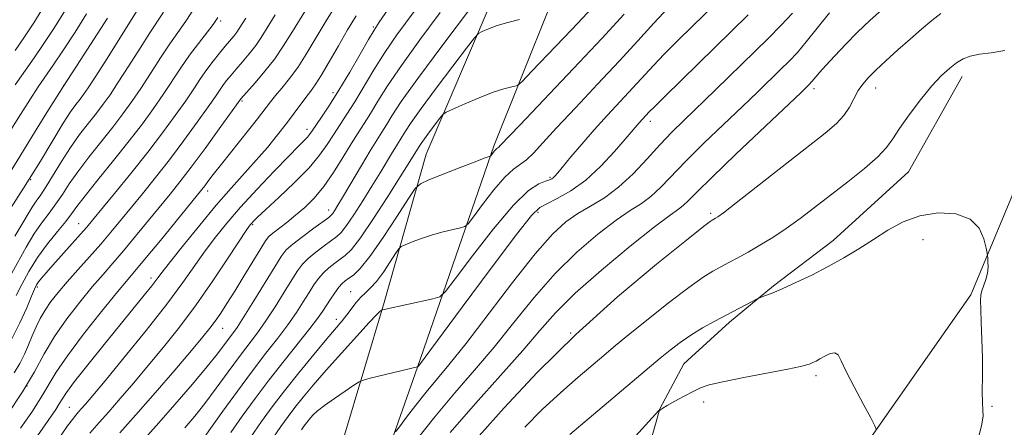
# Model space of a CAD drawing. Extents: x 2057300 to 2060200, y 307300 to 310200.
# Drawn here: x 2058053 to 2058269, y 308893 to 308983 of the extents above; entities that cross this region are included whole.
import ezdxf

# ---------------------------------------------------------------- set-up
doc = ezdxf.new("R2010")
doc.units = 0
doc.header["$MEASUREMENT"] = 0
for name, color, linetype, lineweight in [('BREAKLINE DTM HARD', 7, 'Continuous', 0), ('CONTOUR INDEX', 41, 'Continuous', 13), ('CONTOUR INTERMEDIATE', 44, 'Continuous', 0), ('SPOT ELEVATION DTM', 2, 'Continuous', 13)]:
    doc.layers.add(name, color=color, linetype=linetype, lineweight=lineweight)

msp = doc.modelspace()

# ---------------------------------------------------------------- linework, layer by layer
at = {"layer": 'BREAKLINE DTM HARD'}
for points in [[(2058326.24, 309081.38, 930.88), (2058307.85, 309035.39, 928.89), (2058292.71, 309006.25, 926.58), (2058282.91, 308984.61, 925.61), (2058276.94, 308967.33, 924.94), (2058270.68, 308944.19, 924.4), (2058261.66, 308922.57, 923.73), (2058234.19, 308883.46, 921.43), (2058220.82, 308864.89, 920.69), (2058208.43, 308844.37, 918.52), (2058200.91, 308835.15, 917.86), (2058183.61, 308805.59, 914.93), (2058171.56, 308795.38, 914.26), (2058157.11, 308778.04, 912.9), (2058136.13, 308753.76, 912.27), (2058113.99, 308722.11, 910.62), (2058103.89, 308705.18, 908.97), (2058098.32, 308690.69, 909.6), (2058091.92, 308675.75, 908.31), (2058086.35, 308658.47, 907.26), (2058082.76, 308615.07, 904.87)], [(2058196.8, 309064.51, 954.54), (2058175.41, 309001.32, 948.25), (2058157.05, 308955.45, 942.32), (2058140.2, 308906.66, 935.99), (2058126.15, 308866.74, 930.57), (2058114.23, 308831.27, 925.96), (2058100.17, 308791.72, 922.05), (2058089.62, 308762.88, 918.27), (2058079.68, 308741.03, 913.97)], [(2058176.98, 309040.3, 952.07), (2058160.88, 308997.47, 948.01), (2058142.08, 308953.43, 942.97), (2058132.85, 308920.87, 938.21), (2058119.52, 308876.14, 932.43), (2058104.84, 308842.71, 928.37), (2058093.66, 308809.73, 922.9), (2058082.07, 308778.3, 919.7), (2058071.18, 308751.57, 916.07), (2058065.53, 308738.59, 915.25), (2058061.05, 308726.02, 913.89)], [(2058259.73, 308970.49, 925.38), (2058247.96, 308949.6, 924.91), (2058231.42, 308934.49, 924.56), (2058218.3, 308924.52, 924.17), (2058208.67, 308916.55, 923.66), (2058198.67, 308907.4, 922.96), (2058193.36, 308897.56, 922.02), (2058187.82, 308877.94, 920.54), (2058181.86, 308860.27, 919.88), (2058172.45, 308839.03, 919.21), (2058169.79, 308834.69, 918.82), (2058165.63, 308826.04, 918.04), (2058148.53, 308797.25, 917.61), (2058137.03, 308784.18, 916.6)]]:
    msp.add_polyline3d(points, dxfattribs=at)
at = {"layer": 'CONTOUR INDEX', "flags": 128}
for points, elevation in [([(2058051.877, 308976.19), (2058053.961, 308979.198), (2058055.966, 308982.267), (2058058.33, 308986.089)], 980), ([(2058103.526, 308891.232), (2058105.941, 308894.741), (2058108.308, 308898.012), (2058110.976, 308901.499), (2058114.144, 308905.473), (2058117.418, 308909.485), (2058120.259, 308912.904), (2058123.635, 308916.89), (2058124.689, 308918.189), (2058126.732, 308920.875), (2058127.753, 308922.067), (2058128.778, 308923.044), (2058129.887, 308924.078), (2058131.184, 308925.521), (2058132.702, 308927.573), (2058134.205, 308929.812), (2058135.393, 308931.658), (2058136.09, 308932.7), (2058136.636, 308933.199), (2058137.499, 308933.584), (2058139.029, 308934.185), (2058141.098, 308934.951), (2058143.459, 308935.734), (2058145.859, 308936.408), (2058148.012, 308936.934), (2058149.627, 308937.295), (2058150.563, 308937.566), (2058151.297, 308938.189), (2058152.457, 308939.697), (2058154.471, 308942.384), (2058156.97, 308945.586), (2058159.383, 308948.397), (2058161.278, 308950.164), (2058164.146, 308952.229), (2058165.666, 308953.681), (2058167.726, 308955.923), (2058170.735, 308959.229), (2058174.916, 308963.708), (2058179.734, 308968.826), (2058184.468, 308973.887), (2058188.556, 308978.339), (2058192.084, 308982.21), (2058195.298, 308985.675)], 940), ([(2058050.233, 308896.283), (2058053.509, 308901.271), (2058056.091, 308905.671), (2058058.274, 308909.622), (2058060.532, 308913.42), (2058063.206, 308917.27), (2058066.084, 308920.99), (2058068.818, 308924.303), (2058071.17, 308927.051), (2058073.344, 308929.553), (2058075.654, 308932.243), (2058078.308, 308935.417), (2058085.91, 308944.691), (2058088.042, 308947.371), (2058090.511, 308950.604), (2058093.552, 308954.717), (2058096.669, 308958.999), (2058101.408, 308965.563), (2058104.533, 308969.105), (2058106.697, 308971.654), (2058108.856, 308974.405), (2058110.742, 308977.148), (2058112.749, 308980.377), (2058115.439, 308984.759)], 960), ([(2058051.791, 308935.485), (2058053.564, 308938.362), (2058054.743, 308940.375), (2058055.631, 308941.849), (2058056.497, 308943.113), (2058057.487, 308944.503), (2058058.717, 308946.356), (2058062.071, 308951.869), (2058064.029, 308954.919), (2058066.038, 308957.738), (2058067.976, 308960.254), (2058069.717, 308962.456), (2058071.21, 308964.41), (2058072.699, 308966.51), (2058074.505, 308969.229), (2058076.813, 308972.828), (2058079.289, 308976.717), (2058081.463, 308980.092), (2058084.468, 308984.615)], 970), ([(2058074.871, 308892.294), (2058078.388, 308896.247), (2058082.581, 308901.05), (2058086.899, 308906.067), (2058090.577, 308910.378), (2058093.062, 308913.321), (2058094.639, 308915.261), (2058095.806, 308916.817), (2058096.994, 308918.535), (2058098.378, 308920.657), (2058100.068, 308923.35), (2058102.091, 308926.64), (2058105.806, 308932.745), (2058106.848, 308934.418), (2058107.572, 308935.361), (2058108.428, 308936.123), (2058111.495, 308938.476), (2058113.446, 308940.027), (2058115.464, 308941.769), (2058117.52, 308943.826), (2058119.621, 308946.36), (2058121.748, 308949.43), (2058123.792, 308952.688), (2058125.62, 308955.684), (2058127.153, 308958.109), (2058128.518, 308960.218), (2058129.896, 308962.408), (2058131.495, 308965.057), (2058133.635, 308968.474), (2058136.66, 308972.949), (2058140.717, 308978.558), (2058145.157, 308984.517)], 950), ([(2058147.386, 308892.37), (2058152.898, 308898.713), (2058158.438, 308904.898), (2058163.292, 308910.354), (2058167.052, 308914.741), (2058170.52, 308918.651), (2058174.803, 308922.908), (2058180.585, 308928.02), (2058186.869, 308933.242), (2058192.234, 308937.517), (2058195.628, 308940.086), (2058197.468, 308941.395), (2058198.539, 308942.19), (2058199.621, 308943.197), (2058201.471, 308945.052), (2058204.842, 308948.367), (2058210.104, 308953.416), (2058224.434, 308967.018), (2058226.031, 308968.577), (2058226.831, 308969.439), (2058228.446, 308971.381), (2058229.811, 308972.94), (2058231.775, 308975.07), (2058234.182, 308977.584), (2058236.801, 308980.22), (2058239.45, 308982.768), (2058242.153, 308985.243)], 930)]:
    msp.add_lwpolyline(points, dxfattribs=dict(at, elevation=elevation))
at = {"layer": 'CONTOUR INTERMEDIATE', "flags": 128}
for points, elevation in [([(2058108.172, 308890.651), (2058110.22, 308893.68), (2058111.78, 308895.875), (2058113.273, 308897.836), (2058115.067, 308900.077), (2058117.319, 308902.777), (2058120.13, 308906.031), (2058123.48, 308909.801), (2058126.846, 308913.521), (2058129.581, 308916.492), (2058131.213, 308918.21), (2058131.962, 308918.942), (2058132.221, 308919.148), (2058132.33, 308919.218), (2058132.419, 308919.255), (2058132.884, 308919.367), (2058143.55, 308921.715), (2058145.067, 308922.17), (2058146.349, 308923.311), (2058148.497, 308926.116), (2058152.243, 308931.119), (2058156.862, 308937.07), (2058161.261, 308942.276), (2058164.574, 308945.45), (2058166.829, 308946.946), (2058168.279, 308947.526), (2058169.166, 308947.838), (2058169.686, 308948.07), (2058170.022, 308948.298), (2058170.37, 308948.632), (2058170.972, 308949.325), (2058173.886, 308952.846), (2058176.258, 308955.663), (2058179.006, 308958.822), (2058181.934, 308962.047), (2058187.496, 308968.013), (2058191.974, 308972.878), (2058194.346, 308975.375), (2058197.184, 308978.246), (2058200.555, 308981.575), (2058213.04, 308993.801)], 938), ([(2058061.801, 308891.533), (2058063.397, 308893.782), (2058064.435, 308895.179), (2058065.186, 308896.123), (2058065.818, 308896.86), (2058066.471, 308897.596), (2058067.349, 308898.609), (2058068.895, 308900.447), (2058071.613, 308903.726), (2058075.761, 308908.773), (2058080.602, 308914.751), (2058085.154, 308920.536), (2058088.669, 308925.251), (2058093.598, 308932.234), (2058095.842, 308935.241), (2058098.351, 308938.34), (2058101.372, 308941.811), (2058105.003, 308945.777), (2058108.738, 308949.739), (2058111.919, 308953.043), (2058114.055, 308955.211), (2058116.029, 308957.197), (2058116.522, 308957.788), (2058117.05, 308958.537), (2058119.134, 308961.589), (2058120.86, 308964.182), (2058122.963, 308967.516), (2058125.32, 308971.472), (2058127.605, 308975.429), (2058129.444, 308978.637), (2058130.648, 308980.672), (2058131.772, 308982.401), (2058136.515, 308989.343)], 954), ([(2058049.145, 308938.899), (2058053.736, 308945.966), (2058057.438, 308951.928), (2058062.43, 308960.241), (2058064.032, 308962.708), (2058065.221, 308964.356), (2058066.123, 308965.513), (2058066.909, 308966.552), (2058067.926, 308968.038), (2058069.569, 308970.579), (2058072.042, 308974.487), (2058079.221, 308985.903)], 972), ([(2058051.176, 308927.358), (2058054.332, 308933.066), (2058056.002, 308935.859), (2058057.684, 308938.299), (2058059.32, 308940.468), (2058060.845, 308942.518), (2058062.249, 308944.606), (2058063.752, 308946.906), (2058065.628, 308949.597), (2058068.044, 308952.767), (2058073.31, 308959.399), (2058075.511, 308962.268), (2058077.472, 308964.982), (2058079.44, 308967.879), (2058081.585, 308971.169), (2058083.778, 308974.561), (2058085.818, 308977.634), (2058089.336, 308982.632), (2058091.383, 308985.756)], 968), ([(2058053.04, 308893.314), (2058055.505, 308896.852), (2058057.541, 308899.949), (2058060.891, 308905.583), (2058063.341, 308909.219), (2058066.889, 308913.927), (2058070.866, 308918.934), (2058074.342, 308923.196), (2058076.693, 308926.027), (2058080.657, 308930.758), (2058083.752, 308934.517), (2058092.885, 308945.708), (2058093.478, 308946.48), (2058094.203, 308947.455), (2058095.347, 308948.966), (2058097.152, 308951.287), (2058105.046, 308961.22), (2058107.917, 308964.917), (2058109.03, 308966.298), (2058110.44, 308967.972), (2058112.113, 308970.038), (2058113.918, 308972.509), (2058115.773, 308975.409), (2058120.151, 308982.742), (2058122.92, 308987.214)], 958), ([(2058068.288, 308892.174), (2058070.323, 308894.548), (2058072.43, 308896.922), (2058074.965, 308899.83), (2058077.897, 308903.257), (2058081.095, 308907.052), (2058084.452, 308911.11), (2058087.946, 308915.505), (2058091.577, 308920.361), (2058095.269, 308925.639), (2058098.641, 308930.666), (2058102.745, 308936.887), (2058103.454, 308937.907), (2058103.797, 308938.328), (2058104.207, 308938.761), (2058105.099, 308939.624), (2058106.887, 308941.291), (2058109.787, 308943.971), (2058113.214, 308947.229), (2058116.384, 308950.466), (2058118.708, 308953.22), (2058120.368, 308955.564), (2058121.739, 308957.705), (2058124.689, 308962.2), (2058126.43, 308964.962), (2058130.62, 308971.951), (2058133.052, 308975.793), (2058135.683, 308979.615), (2058141.345, 308987.422)], 952), ([(2058075.511, 308885.709), (2058082.882, 308893.861), (2058086.937, 308898.466), (2058090.811, 308902.976), (2058094.045, 308906.84), (2058096.311, 308909.651), (2058097.788, 308911.572), (2058099.614, 308914.013), (2058100.608, 308915.424), (2058102.104, 308917.726), (2058104.287, 308921.241), (2058108.853, 308928.72), (2058110.273, 308930.978), (2058111.401, 308932.418), (2058112.846, 308933.729), (2058115.006, 308935.41), (2058117.442, 308937.215), (2058120.703, 308939.579), (2058121.267, 308940.037), (2058121.581, 308940.414), (2058121.999, 308941.04), (2058122.737, 308942.235), (2058123.976, 308944.315), (2058127.88, 308950.961), (2058129.802, 308954.181), (2058131.251, 308956.522), (2058132.358, 308958.255), (2058133.362, 308959.854), (2058134.583, 308961.849), (2058136.645, 308964.991), (2058140.253, 308970.087), (2058145.719, 308977.459), (2058151.797, 308985.506)], 948), ([(2058093.182, 308890.993), (2058097.493, 308897.057), (2058100.671, 308901.45), (2058103.952, 308905.873), (2058106.933, 308909.75), (2058109.533, 308913.081), (2058111.752, 308916.014), (2058113.6, 308918.665), (2058115.127, 308921.027), (2058116.393, 308923.06), (2058117.471, 308924.75), (2058118.479, 308926.164), (2058119.546, 308927.395), (2058120.757, 308928.512), (2058122.03, 308929.511), (2058123.237, 308930.369), (2058124.344, 308931.181), (2058125.678, 308932.526), (2058127.656, 308935.105), (2058130.503, 308939.294), (2058133.669, 308944.169), (2058136.41, 308948.483), (2058138.164, 308951.286), (2058140.545, 308955.154), (2058140.967, 308955.797), (2058141.706, 308956.841), (2058142.825, 308958.35), (2058145.104, 308961.357), (2058145.755, 308962.146), (2058146.497, 308962.658), (2058147.965, 308963.335), (2058150.563, 308964.477), (2058153.766, 308965.842), (2058156.816, 308967.05), (2058159.108, 308967.81), (2058160.643, 308968.19), (2058161.573, 308968.347), (2058162.164, 308968.535), (2058163.137, 308969.396), (2058165.326, 308971.666), (2058174.066, 308980.847), (2058178.679, 308985.743)], 944), ([(2058050.584, 308958.175), (2058053.042, 308962.135), (2058055.25, 308965.621), (2058056.965, 308968.226), (2058060.206, 308972.971), (2058062.458, 308976.335), (2058065.022, 308980.245), (2058067.566, 308984.219)], 976), ([(2058050.999, 308912.624), (2058052.939, 308916.398), (2058054.411, 308919.722), (2058055.446, 308922.273), (2058056.099, 308923.852), (2058056.549, 308924.763), (2058057.003, 308925.434), (2058057.655, 308926.249), (2058058.655, 308927.413), (2058060.14, 308929.085), (2058066.232, 308935.858), (2058067.594, 308937.409), (2058068.888, 308938.945), (2058073.696, 308944.793), (2058077.288, 308949.219), (2058080.968, 308953.857), (2058084.252, 308958.153), (2058087.036, 308961.948), (2058089.312, 308965.179), (2058091.106, 308967.825), (2058092.584, 308970.037), (2058093.947, 308972.007), (2058095.345, 308973.88), (2058096.721, 308975.616), (2058097.969, 308977.125), (2058099.844, 308979.344), (2058100.515, 308980.198), (2058101.077, 308981.016), (2058102.478, 308983.286)], 964), ([(2058051.132, 308950.05), (2058052.893, 308952.94), (2058055.543, 308957.244), (2058058.863, 308962.577), (2058062.512, 308968.352), (2058066.156, 308974.011), (2058072.184, 308983.284)], 974), ([(2058051.647, 308905.429), (2058052.895, 308907.51), (2058053.914, 308909.55), (2058054.807, 308911.598), (2058055.638, 308913.601), (2058056.472, 308915.521), (2058057.382, 308917.382), (2058058.446, 308919.22), (2058059.737, 308921.087), (2058061.33, 308923.104), (2058063.294, 308925.409), (2058065.648, 308928.076), (2058068.187, 308930.929), (2058070.651, 308933.728), (2058072.865, 308936.317), (2058074.98, 308938.86), (2058079.803, 308944.742), (2058082.665, 308948.295), (2058085.739, 308952.23), (2058088.902, 308956.435), (2058091.853, 308960.474), (2058094.247, 308963.829), (2058095.852, 308966.135), (2058097.62, 308968.713), (2058098.376, 308969.722), (2058099.268, 308970.823), (2058100.385, 308972.133), (2058101.77, 308973.727), (2058103.27, 308975.499), (2058104.685, 308977.302), (2058105.91, 308979.082), (2058107.213, 308981.178), (2058108.958, 308984.022)], 962), ([(2058051.882, 308968.67), (2058056.041, 308974.58), (2058058.209, 308977.766), (2058060.494, 308981.256), (2058062.948, 308985.154)], 978), ([(2058052.132, 308922.422), (2058053.33, 308924.832), (2058054.899, 308927.689), (2058056.816, 308930.742), (2058059.003, 308933.744), (2058061.17, 308936.466), (2058062.972, 308938.681), (2058064.232, 308940.319), (2058065.434, 308941.944), (2058067.227, 308944.275), (2058070.049, 308947.796), (2058073.484, 308952.05), (2058076.904, 308956.342), (2058079.812, 308960.126), (2058082.245, 308963.455), (2058084.376, 308966.529), (2058088.267, 308972.404), (2058090.172, 308975.175), (2058092.092, 308977.772), (2058095.325, 308981.941), (2058096.387, 308983.424)], 966), ([(2058053.448, 308886.771), (2058060.778, 308897.422), (2058061.573, 308898.627), (2058062.198, 308899.66), (2058063.146, 308901.1), (2058064.93, 308903.516), (2058067.861, 308907.244), (2058071.449, 308911.702), (2058080.229, 308922.485), (2058081.862, 308924.523), (2058082.996, 308925.993), (2058084.155, 308927.524), (2058085.96, 308929.858), (2058088.831, 308933.481), (2058092.383, 308937.866), (2058096.031, 308942.234), (2058099.303, 308945.975), (2058104.814, 308952.098), (2058107.248, 308954.94), (2058109.472, 308957.667), (2058111.437, 308960.188), (2058113.108, 308962.42), (2058115.683, 308965.916), (2058116.696, 308967.228), (2058117.751, 308968.669), (2058119.079, 308970.724), (2058120.833, 308973.702), (2058122.845, 308977.221), (2058124.864, 308980.725), (2058126.726, 308983.825)], 956), ([(2058099.215, 308892.326), (2058101.724, 308895.907), (2058104.541, 308899.793), (2058107.637, 308903.897), (2058110.919, 308908.075), (2058116.577, 308915.158), (2058118.256, 308917.378), (2058119.325, 308918.922), (2058121.071, 308921.636), (2058122.019, 308923.037), (2058122.896, 308924.227), (2058123.632, 308925.063), (2058124.324, 308925.66), (2058125.106, 308926.2), (2058126.131, 308926.927), (2058127.608, 308928.339), (2058129.765, 308930.994), (2058132.667, 308935.145), (2058135.736, 308939.813), (2058138.234, 308943.711), (2058139.709, 308945.918), (2058140.865, 308946.975), (2058142.694, 308947.789), (2058149.581, 308950.524), (2058152.843, 308951.801), (2058154.815, 308952.548), (2058155.717, 308952.862), (2058156.155, 308952.983), (2058156.256, 308953.069), (2058157.039, 308954.089), (2058157.372, 308954.477), (2058157.633, 308954.721), (2058158.029, 308955.006), (2058158.375, 308955.349), (2058162.636, 308959.845), (2058174.407, 308972.232), (2058180.65, 308978.866), (2058185.534, 308984.164)], 942), ([(2058114.72, 308892.975), (2058115.322, 308893.846), (2058115.87, 308894.546), (2058116.713, 308895.538), (2058117.327, 308896.204), (2058118.277, 308897.084), (2058119.789, 308898.287), (2058121.95, 308899.838), (2058124.297, 308901.448), (2058126.229, 308902.747), (2058127.378, 308903.483), (2058128.31, 308903.876), (2058129.822, 308904.26), (2058140.217, 308906.735), (2058140.383, 308906.951), (2058149.971, 308919.84), (2058156.398, 308928.445), (2058161.941, 308935.783), (2058165.242, 308939.957), (2058167.037, 308941.741), (2058168.584, 308942.579), (2058170.876, 308943.688), (2058173.842, 308945.388), (2058177.144, 308947.773), (2058180.448, 308950.817), (2058183.436, 308954.015), (2058185.794, 308956.741), (2058188.825, 308960.3), (2058191.079, 308962.733), (2058192.184, 308963.859), (2058194.477, 308966.135), (2058212.745, 308984.015)], 936), ([(2058135.356, 308892.467), (2058136.238, 308893.62), (2058137.783, 308895.699), (2058139.83, 308898.39), (2058142.081, 308901.227), (2058147.101, 308907.215), (2058150.776, 308911.821), (2058161.082, 308925.316), (2058166.032, 308931.578), (2058169.816, 308935.88), (2058172.745, 308938.584), (2058175.385, 308940.426), (2058178.195, 308942.069), (2058181.208, 308943.89), (2058184.349, 308946.19), (2058187.531, 308949.147), (2058190.624, 308952.425), (2058193.481, 308955.562), (2058196.056, 308958.256), (2058198.677, 308960.848), (2058205.601, 308967.556), (2058217.181, 308978.871), (2058220.024, 308981.749), (2058222.494, 308984.432)], 934), ([(2058139.457, 308890.078), (2058143.971, 308895.767), (2058148.411, 308901.032), (2058152.741, 308906.018), (2058157.034, 308911.088), (2058161.364, 308916.484), (2058165.801, 308921.984), (2058170.417, 308927.243), (2058175.2, 308931.95), (2058179.807, 308935.913), (2058183.809, 308938.971), (2058186.911, 308941.078), (2058189.338, 308942.642), (2058191.444, 308944.19), (2058193.576, 308946.172), (2058199.162, 308951.964), (2058203.078, 308955.834), (2058207.366, 308959.959), (2058211.452, 308963.858), (2058214.879, 308967.149), (2058219.907, 308972.037), (2058221.791, 308973.897), (2058223.57, 308975.776), (2058225.539, 308978.079), (2058230.599, 308984.462)], 932), ([(2058153.748, 308891.631), (2058159.208, 308897.801), (2058166.447, 308905.514), (2058174.961, 308913.901), (2058184.106, 308922.103), (2058192.662, 308929.282), (2058199.265, 308934.609), (2058202.965, 308937.544), (2058204.459, 308938.693), (2058204.858, 308938.955), (2058205.638, 308939.378), (2058206.101, 308939.673), (2058207.363, 308940.602), (2058210.173, 308942.768), (2058229.673, 308958.077), (2058232.146, 308960.174), (2058233.789, 308961.941), (2058235.023, 308963.804), (2058236.954, 308967.411), (2058237.922, 308968.848), (2058239.132, 308970.227), (2058240.792, 308971.856), (2058243.025, 308973.945), (2058245.626, 308976.325), (2058248.307, 308978.729), (2058250.822, 308980.924), (2058253.097, 308982.812), (2058255.098, 308984.326)], 928), ([(2058089.12, 308893.347), (2058091.329, 308895.952), (2058093.504, 308898.726), (2058095.992, 308902.067), (2058098.622, 308905.659), (2058101.093, 308909.005), (2058105.06, 308914.238), (2058106.928, 308916.87), (2058108.944, 308919.953), (2058110.929, 308923.131), (2058112.623, 308925.89), (2058113.872, 308927.864), (2058114.94, 308929.291), (2058116.196, 308930.562), (2058117.882, 308931.961), (2058119.736, 308933.363), (2058122.524, 308935.38), (2058123.473, 308936.282), (2058124.619, 308937.76), (2058126.251, 308940.167), (2058128.203, 308943.202), (2058130.193, 308946.399), (2058131.981, 308949.352), (2058134.684, 308953.882), (2058135.557, 308955.293), (2058136.829, 308957.299), (2058137.564, 308958.501), (2058138.806, 308960.394), (2058140.979, 308963.464), (2058144.272, 308967.905), (2058147.933, 308972.752), (2058150.977, 308976.751), (2058152.707, 308978.988), (2058153.597, 308979.924), (2058154.406, 308980.36), (2058155.751, 308980.939), (2058157.654, 308981.666), (2058159.989, 308982.388), (2058162.581, 308982.978)], 946), ([(2058163.723, 308893.493), (2058167.584, 308897.398), (2058171.63, 308901.15), (2058175.487, 308904.527), (2058181.058, 308909.252), (2058183.242, 308911.076), (2058186.174, 308913.475), (2058190.446, 308916.92), (2058195.321, 308920.787), (2058199.731, 308924.178), (2058202.879, 308926.426), (2058205.044, 308927.781), (2058206.776, 308928.721), (2058208.545, 308929.657), (2058210.512, 308930.719), (2058212.758, 308931.968), (2058215.334, 308933.453), (2058218.161, 308935.179), (2058221.129, 308937.135), (2058224.168, 308939.321), (2058227.368, 308941.752), (2058234.651, 308947.382), (2058238.306, 308950.289), (2058241.262, 308952.859), (2058243.171, 308954.914), (2058244.517, 308956.83), (2058245.994, 308959.119), (2058248.109, 308962.111), (2058250.623, 308965.407), (2058253.11, 308968.427), (2058255.232, 308970.719), (2058257.005, 308972.347), (2058258.535, 308973.506), (2058259.957, 308974.362), (2058261.526, 308974.98), (2058263.528, 308975.398), (2058266.136, 308975.71), (2058269.09, 308976.236)], 926), ([(2058173.647, 308891.9), (2058193.476, 308908.686), (2058195.627, 308910.444), (2058197.835, 308912.13), (2058200.197, 308913.747), (2058202.77, 308915.297), (2058205.443, 308916.77), (2058214.782, 308921.696), (2058215.238, 308921.906), (2058216.611, 308922.394), (2058218.069, 308922.959), (2058220.255, 308923.888), (2058223.233, 308925.245), (2058226.715, 308926.927), (2058230.328, 308928.786), (2058233.773, 308930.702), (2058237.054, 308932.664), (2058240.251, 308934.689), (2058243.454, 308936.742), (2058246.811, 308938.59), (2058250.478, 308939.95), (2058254.489, 308940.572), (2058258.369, 308940.346), (2058261.52, 308939.196), (2058263.506, 308937.172), (2058264.539, 308934.83), (2058264.998, 308932.852), (2058265.209, 308931.724), (2058265.302, 308931.152), (2058265.354, 308930.647), (2058265.418, 308929.82), (2058265.424, 308928.684), (2058265.277, 308927.357), (2058264.921, 308925.955), (2058264.067, 308923.438), (2058263.841, 308922.472), (2058263.777, 308921.304), (2058263.83, 308919.421), (2058263.953, 308916.474), (2058264.089, 308912.757), (2058264.178, 308908.726), (2058264.185, 308904.819), (2058264.164, 308901.409), (2058264.196, 308898.848), (2058264.308, 308897.284), (2058264.331, 308896.037), (2058264.047, 308894.22), (2058263.306, 308891.18)], 924), ([(2058187.338, 308890.759), (2058193.199, 308897.183), (2058193.32, 308897.277), (2058193.365, 308897.256), (2058193.427, 308897.248), (2058193.498, 308897.275), (2058193.621, 308897.379), (2058194.026, 308897.666), (2058194.993, 308898.257), (2058196.676, 308899.211), (2058198.735, 308900.337), (2058200.702, 308901.376), (2058202.33, 308902.149), (2058204.23, 308902.786), (2058207.233, 308903.494), (2058211.809, 308904.412), (2058221.474, 308906.26), (2058224.253, 308906.835), (2058225.67, 308907.19), (2058226.392, 308907.442), (2058226.992, 308907.701), (2058227.672, 308908.037), (2058228.537, 308908.513), (2058229.638, 308909.135), (2058230.802, 308909.679), (2058231.799, 308909.863), (2058232.502, 308909.417), (2058233.207, 308908.122), (2058234.309, 308905.772), (2058236.048, 308902.356), (2058238.025, 308898.636), (2058239.684, 308895.571), (2058240.607, 308893.828), (2058240.939, 308892.912)], 922)]:
    msp.add_lwpolyline(points, dxfattribs=dict(at, elevation=elevation))
at = {"layer": 'SPOT ELEVATION DTM'}
for p in [(2058096.97, 308982.66, 965.7), (2058130.47, 308981.38, 954.2), (2058062.53, 308968.57, 974), (2058121.62, 308966.98, 954.5), (2058227.25, 308967.83, 929.6), (2058240.76, 308968.01, 927.36), (2058101.66, 308965.09, 959.8), (2058191.28, 308960.67, 935.5), (2058115.94, 308958.88, 954.5), (2058055.26, 308947.84, 972), (2058169.31, 308948.35, 938.2), (2058094.17, 308945.38, 957.5), (2058120.67, 308941.21, 948.6), (2058166.66, 308940.65, 935.6), (2058204.57, 308940.49, 928.3), (2058065.79, 308938.17, 964.8), (2058104.04, 308937.98, 951.8), (2058251.15, 308934.67, 923.31), (2058081.68, 308926.3, 956.5), (2058056.74, 308924.3, 963.7), (2058125.51, 308923.25, 940.8), (2058122.37, 308917.16, 940.5), (2058097.4, 308915.25, 949.2), (2058173.8, 308914.19, 928), (2058227.67, 308904.82, 921.67), (2058054.47, 308902.57, 960.2), (2058203.03, 308899.02, 921.5), (2058063.79, 308897.9, 954.9), (2058266.32, 308898.1, 924.2)]:
    msp.add_point(p, dxfattribs=at)

doc.saveas('drawing.dxf')
